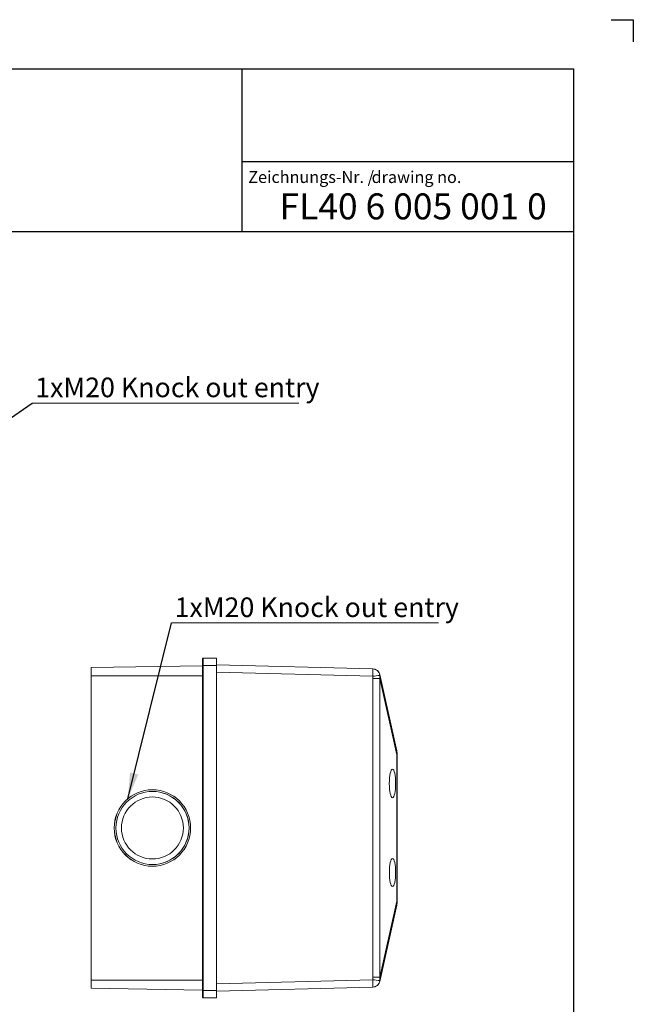
# Model space of a CAD drawing. Units: millimetres. Extents: x 0 to 210, y 0 to 297.
# Drawn here: x 127 to 210, y 164 to 297 of the extents above; entities that cross this region are included whole.
import ezdxf

# ---------------------------------------------------------------- set-up
doc = ezdxf.new("R2010")
doc.units = ezdxf.units.MM
for name, color, linetype in [('ENGLISCH', 16, 'Continuous'), ('FORMAT', 7, 'Continuous'), ('VARIABLE', 5, 'Continuous')]:
    doc.layers.add(name, color=color, linetype=linetype)
doc.styles.add('SLDTEXTSTYLE0', font='TXT', dxfattribs={"width": 0.605})
doc.dimstyles.new('SLDDIMSTYLE1', dxfattribs={"dimtxt": 0.18, "dimasz": 3.5, "dimexe": 0, "dimexo": 0.0625, "dimgap": 0, "dimtad": 0, "dimtih": 1, "dimtoh": 1, "dimdec": 0, "dimrnd": 1e-09, "dimzin": 0, "dimdsep": 46, "dimtxsty": 'Standard', "dimsah": 1, "dimcen": 0.09, "dimadec": 0, "dimazin": 0, "dimtfac": 3.5, "dimtdec": 0, "dimtofl": 0, "dimtmove": 0, "dimatfit": 3, "dimfxl": 0, "dimfrac": 2, "dimtolj": 1, "dimtzin": 0, "dimarcsym": 0})

# ---------------------------------------------------------------- blocks, each defined once
blk = doc.blocks.new('SW_NOTE_2')
at = {"color": 0, "linetype": 'Continuous', "lineweight": 0}
blk.add_line((35.94, 0), (0, 0), dxfattribs=at)
at = {"color": 0, "linetype": 'Continuous', "lineweight": 0, "insert": (0.43, 3.43), "char_height": 2.6458, "attachment_point": 1, "style": 'SLDTEXTSTYLE0'}
blk.add_mtext('1xM20 Knock out entry', dxfattribs=at)
blk = doc.blocks.new('SW_NOTE_3')
at = {"color": 0, "linetype": 'Continuous', "lineweight": 0}
blk.add_line((35.94, 0), (0, 0), dxfattribs=at)
at = {"color": 0, "linetype": 'Continuous', "lineweight": 0, "insert": (0.4, 3.42), "char_height": 2.6458, "attachment_point": 1, "style": 'SLDTEXTSTYLE0'}
blk.add_mtext('1xM20 Knock out entry', dxfattribs=at)

msp = doc.modelspace()

# ---------------------------------------------------------------- linework, layer by layer
at = {"color": 7, "linetype": 'Continuous', "lineweight": 15}
for p, q in [((152.06112, 210.975236), (153.86112, 210.975236)), ((153.86112, 210.975236), (153.86112, 209.975236)), ((151.96112, 209.962062), (136.96112, 209.700236)), ((136.96112, 208.600236), (136.96112, 209.700236)), ((151.96112, 209.975236), (151.96112, 210.875236)), ((151.96112, 166.225236), (151.96112, 209.975236)), ((153.86112, 210.095654), (174.886896, 209.545075)), ((153.86112, 209.975236), (153.86112, 166.225236)), ((136.96112, 167.600236), (136.96112, 208.600236)), ((174.886896, 209.545075), (174.905102, 209.544598)), ((175.855221, 208.76138), (178.12686, 198.514679)), ((178.18612, 197.97358), (178.18612, 178.226893)), ((145.224786, 193.025236), (145.220847, 193.025236)), ((145.220847, 183.175236), (145.224786, 183.175236)), ((178.12686, 177.685793), (175.855221, 167.439093)), ((136.96112, 166.500236), (136.96112, 167.600236)), ((151.96112, 166.23841), (136.96112, 166.500236)), ((151.96112, 165.325236), (151.96112, 166.225236)), ((174.886896, 166.655398), (153.86112, 166.104819)), ((153.86112, 166.225236), (153.86112, 165.225236)), ((174.905102, 166.655875), (174.886896, 166.655398)), ((153.86112, 165.225236), (152.06112, 165.225236))]:
    msp.add_line(p, q, dxfattribs=at)
at = {"color": 8, "linetype": 'Continuous', "lineweight": 0}
for p, q in [((152.06112, 210.975236), (152.06112, 209.975236)), ((152.06112, 209.975236), (151.96112, 209.975236)), ((152.06112, 209.975236), (152.06112, 166.225236)), ((153.86112, 209.975236), (152.06112, 209.975236)), ((151.96112, 208.600236), (136.96112, 208.600236)), ((174.886896, 208.545417), (153.86112, 209.095997)), ((174.905102, 167.980192), (174.905102, 208.220281)), ((175.855221, 208.220281), (174.905102, 208.220281)), ((175.855221, 208.220281), (175.855221, 167.980192)), ((178.12686, 197.97358), (175.855221, 208.220281)), ((178.12686, 178.226893), (178.12686, 197.97358)), ((178.12686, 197.97358), (178.18612, 197.97358)), ((175.855221, 167.980192), (178.12686, 178.226893)), ((178.12686, 178.226893), (178.18612, 178.226893)), ((151.96112, 167.600236), (136.96112, 167.600236)), ((153.86112, 167.104476), (174.886896, 167.655056)), ((175.855221, 167.980192), (174.905102, 167.980192)), ((152.06112, 166.225236), (151.96112, 166.225236)), ((152.06112, 166.225236), (153.86112, 166.225236)), ((152.06112, 166.225236), (152.06112, 165.225236))]:
    msp.add_line(p, q, dxfattribs=at)
at = {"color": 7, "linetype": 'Continuous', "lineweight": 15}
for centre, radius in [((145.209334, 188.10025), 5.149746), ((145.22135, 188.100223), 4.924753), ((145.210294, 188.100249), 4.174794)]:
    msp.add_circle(centre, radius, dxfattribs=at)
for centre, radius, start, end in [((152.06112, 210.875236), 0.1, 90, 180), ((174.878925, 208.544941), 1, 12.5, 88.5), ((175.68612, 197.97358), 2.5, 0, 12.5), ((145.22541, 188.100236), 5.150001, 90.08995748, 269.91004252), ((145.224416, 188.100617), 4.92462, 359.99557683, 89.99569608), ((145.224416, 188.099856), 4.92462, 270.00430392, 0.00442317), ((175.68612, 178.226893), 2.5, 347.5, 0), ((174.878925, 167.655532), 1, 271.5, 347.5), ((152.06112, 165.325236), 0.1, 180, 270)]:
    msp.add_arc(centre, radius, start, end, dxfattribs=at)
at = {"color": 8, "linetype": 'Continuous', "lineweight": 0}
for centre, radius, start, end in [((165.473468, 209.045246), 9.426689, 356.96059676, 3.03940324), ((174.858426, 208.549676), 0.995806, 6.06720603, 88.36167444), ((162.950984, 317.649145), 109.754678, 276.24331116, 276.74862823), ((176.882561, 198.24413), 1.273373, 347.7330455, 12.2669545), ((176.882561, 177.956343), 1.273373, 347.7330455, 12.2669545), ((165.190859, 167.155227), 9.708911, 357.04902666, 2.95097334), ((162.950984, 58.551328), 109.754678, 83.25137177, 83.75668884), ((174.858426, 167.650797), 0.995806, 271.63832556, 353.93279397)]:
    msp.add_arc(centre, radius, start, end, dxfattribs=at)
for centre, major_axis, ratio, start_param, end_param in [((173.359712, 208.585408), (-0.519158, 2.097159), 0.6940715534, 4.369786571, 4.5234363436), ((173.333535, 208.585408), (2.525903, 0.145698), 0.2728207826, 6.1736880664, 6.327337839), ((173.333535, 208.585408), (-0.761022, 2.756371), 0.8739248052, 4.3464979755, 4.5001477481), ((173.359712, 167.615065), (0.519158, 2.097159), 0.6940715534, 4.9013416172, 5.0549913898), ((173.333535, 167.615065), (0.761022, 2.756371), 0.8739248052, 4.9246302127, 5.0782799853), ((173.333535, 167.615065), (2.525903, -0.145698), 0.2728207826, 6.2390327754, 6.392682548)]:
    msp.add_ellipse(centre, major_axis=major_axis, ratio=ratio, start_param=start_param, end_param=end_param, dxfattribs=at)
at = {"color": 7, "linetype": 'Continuous', "lineweight": 15}
for centre, major_axis in [((177.555311, 194.100236), (0, 1.928615)), ((177.55527, 182.100236), (0, 1.881713))]:
    msp.add_ellipse(centre, major_axis=major_axis, ratio=0.2216963225, dxfattribs=at)
at = {"layer": 'FORMAT', "color": 2}
for p, q in [((207, 297), (210, 297)), ((210, 297), (210, 294))]:
    msp.add_line(p, q, dxfattribs=at)
at = {"layer": 'FORMAT', "color": 1, "lineweight": 30}
for p, q in [((19.77984, 290.392405), (201.943358, 290.392405)), ((157.27984, 290.392405), (157.27984, 268.4)), ((201.943358, 290.392405), (201.943358, 8)), ((157.27984, 277.9), (201.943358, 277.9)), ((201.943358, 268.4), (19.77984, 268.4))]:
    msp.add_line(p, q, dxfattribs=at)

# ---------------------------------------------------------------- block references
at = {"color": 7, "linetype": 'Continuous', "lineweight": 0}
for name, p in [('SW_NOTE_2', (128.990291, 245.350863)), ('SW_NOTE_3', (147.800971, 215.739212))]:
    msp.add_blockref(name, p, dxfattribs=at)

# ---------------------------------------------------------------- texts
at = {"layer": 'ENGLISCH', "insert": (174.742538, 276.59675), "char_height": 1.6, "attachment_point": 1, "style": 'SLDTEXTSTYLE0'}
msp.add_mtext('drawing no.', dxfattribs=at)
at = {"layer": 'FORMAT', "insert": (158.126801, 276.603056), "char_height": 1.6, "attachment_point": 1, "style": 'SLDTEXTSTYLE0'}
msp.add_mtext('Zeichnungs-Nr. /', dxfattribs=at)
at = {"layer": 'VARIABLE', "insert": (162.330286, 273.598118), "char_height": 3.5, "attachment_point": 1, "style": 'SLDTEXTSTYLE0'}
msp.add_mtext('FL40 6 005 001 0', dxfattribs=at)

# ---------------------------------------------------------------- leaders
at = {"color": 7, "linetype": 'Continuous', "lineweight": 0}
for points in [[(107.451842, 230.307736), (128.990291, 245.350863)], [(141.905381, 192.049865), (147.800971, 215.739212)]]:
    msp.add_leader(points, dimstyle='SLDDIMSTYLE1', dxfattribs=at)

doc.saveas('drawing.dxf')
